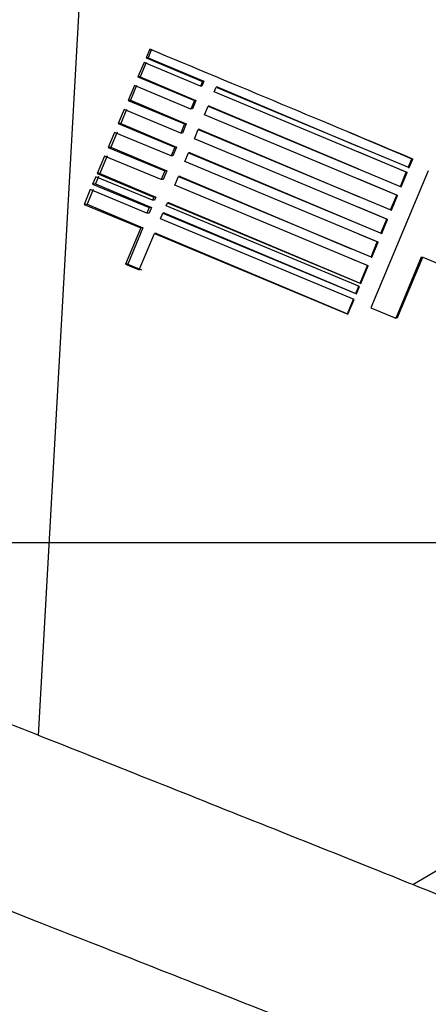
# Model space of a CAD drawing. Units: millimetres. Extents: x 0 to 291, y 0 to 204.
# Drawn here: x 215 to 216, y 162 to 166 of the extents above; entities that cross this region are included whole.
import ezdxf
from ezdxf.enums import TextEntityAlignment as Align

# ---------------------------------------------------------------- set-up
doc = ezdxf.new("R2010")
doc.units = ezdxf.units.MM
for name, color, linetype in [('GRIF-101_CUERPO', 7, 'Continuous'), ('Predeterminado', 7, 'Continuous'), ('V-1017', 7, 'Continuous')]:
    doc.layers.add(name, color=color, linetype=linetype)
doc.styles.add('SEACAD_Arial', font='arial.ttf')
doc.dimstyles.new('ISO', dxfattribs={"dimtxt": 3.125, "dimasz": 3.125, "dimexe": 1.5625, "dimexo": 0, "dimgap": 0.78125, "dimtad": 0, "dimdec": 0, "dimlfac": 11.111111, "dimtxsty": 'SEACAD_Arial', "dimblk1": '_SE_FILLED', "dimblk2": '_SE_FILLED', "dimsah": 1, "dimcen": 1.5625, "dimadec": 1, "dimazin": 0, "dimtfac": 0.5, "dimtmove": 0, "dimatfit": 3, "dimfxl": 1, "dimarcsym": 0})

# ---------------------------------------------------------------- blocks, each defined once
blk = doc.blocks.new('SE1')
at = {"layer": 'GRIF-101_CUERPO', "color": 7, "linetype": 'Continuous'}
for p, q in [((214.6214, 163.0579), (214.845, 167.0607)), ((215.0261, 165.5608), (215.0128, 165.5293)), ((215.0332, 165.5613), (215.0201, 165.5298)), ((215.0055, 165.512), (214.9835, 165.4597)), ((215.0129, 165.5125), (214.9912, 165.4603)), ((215.2114, 165.4263), (215.0055, 165.512)), ((215.0201, 165.5298), (215.0128, 165.5293)), ((215.0128, 165.5293), (215.2187, 165.4436)), ((215.0201, 165.5298), (215.2236, 165.4439)), ((214.9702, 165.4283), (214.9474, 165.3744)), ((214.9782, 165.4288), (214.9558, 165.375)), ((215.1762, 165.3426), (214.9702, 165.4283)), ((214.9912, 165.4603), (214.9835, 165.4597)), ((214.9835, 165.4597), (215.1894, 165.374)), ((214.9912, 165.4603), (215.1947, 165.3743)), ((215.2187, 165.4436), (215.2114, 165.4263)), ((215.2164, 165.4266), (215.2114, 165.4263)), ((215.2236, 165.4439), (215.2164, 165.4266)), ((215.2236, 165.4439), (215.2187, 165.4436)), ((215.2611, 165.4056), (215.2684, 165.4229)), ((215.9647, 165.1116), (215.2611, 165.4056)), ((215.2726, 165.4232), (215.2684, 165.4229)), ((215.2684, 165.4229), (215.9719, 165.1289)), ((215.2726, 165.4232), (215.7834, 165.2077)), ((214.9558, 165.375), (214.9474, 165.3744)), ((214.9474, 165.3744), (215.1535, 165.2887)), ((214.9558, 165.375), (215.1593, 165.289)), ((215.1894, 165.374), (215.1762, 165.3426)), ((215.1947, 165.3743), (215.1816, 165.3429)), ((215.1947, 165.3743), (215.1894, 165.374)), ((214.9332, 165.3407), (214.9116, 165.2896)), ((214.9418, 165.3413), (214.9205, 165.2902)), ((215.1393, 165.255), (214.9332, 165.3407)), ((215.1816, 165.3429), (215.1762, 165.3426)), ((215.2259, 165.3219), (215.2391, 165.3533)), ((215.9297, 165.0278), (215.2259, 165.3219)), ((215.2437, 165.3536), (215.2391, 165.3533)), ((215.2391, 165.3533), (215.9428, 165.0593)), ((215.2437, 165.3536), (215.7869, 165.1244)), ((214.9205, 165.2902), (214.9116, 165.2896)), ((214.9116, 165.2896), (215.1177, 165.2038)), ((214.9205, 165.2902), (215.124, 165.2042)), ((215.1535, 165.2887), (215.1393, 165.255)), ((215.1593, 165.289), (215.1453, 165.2553)), ((215.1593, 165.289), (215.1535, 165.2887)), ((214.8981, 165.2577), (214.8749, 165.2027)), ((214.9072, 165.2583), (214.8844, 165.2033)), ((215.1043, 165.1719), (214.8981, 165.2577)), ((215.1453, 165.2553), (215.1393, 165.255)), ((215.189, 165.2343), (215.2032, 165.268)), ((215.2083, 165.2683), (215.2032, 165.268)), ((215.2032, 165.268), (215.9072, 164.9739)), ((215.2083, 165.2683), (215.7896, 165.023)), ((215.8931, 164.9402), (215.189, 165.2343)), ((214.8844, 165.2033), (214.8749, 165.2027)), ((214.8749, 165.2027), (215.0811, 165.117)), ((214.8844, 165.2033), (215.088, 165.1173)), ((215.1177, 165.2038), (215.1043, 165.1719)), ((215.124, 165.2042), (215.1108, 165.1723)), ((215.124, 165.2042), (215.1177, 165.2038)), ((215.154, 165.1512), (215.1675, 165.1831)), ((215.1731, 165.1834), (215.1675, 165.1831)), ((215.1675, 165.1831), (215.8717, 164.889)), ((215.1731, 165.1834), (215.7904, 164.923)), ((215.9614, 165.1122), (215.7889, 165.185)), ((214.8616, 165.1713), (214.8345, 165.1073)), ((214.8713, 165.1719), (214.8447, 165.1079)), ((215.0679, 165.0855), (214.8616, 165.1713)), ((215.1108, 165.1723), (215.1043, 165.1719)), ((215.8583, 164.8571), (215.154, 165.1512)), ((215.9686, 165.1295), (215.9817, 165.161)), ((215.9719, 165.1289), (215.9851, 165.1603)), ((215.9817, 165.161), (215.9851, 165.1603)), ((214.8447, 165.1079), (214.8345, 165.1073)), ((214.8345, 165.1073), (215.0409, 165.0215)), ((214.8447, 165.1079), (215.0483, 165.0219)), ((215.0811, 165.117), (215.0679, 165.0855)), ((215.088, 165.1173), (215.0749, 165.0859)), ((215.088, 165.1173), (215.0811, 165.117)), ((216.0415, 165.1176), (215.8325, 164.6177)), ((215.9397, 165.06), (215.9614, 165.1122)), ((215.9428, 165.0593), (215.9647, 165.1116)), ((215.9614, 165.1122), (215.9647, 165.1116)), ((215.9686, 165.1295), (215.9719, 165.1289)), ((214.8297, 165.096), (214.8183, 165.0691)), ((214.8288, 165.0698), (214.8183, 165.0691)), ((214.8183, 165.0691), (215.0248, 164.9833)), ((214.84, 165.0967), (214.8288, 165.0698)), ((214.8288, 165.0698), (215.0325, 164.9837)), ((215.0361, 165.0103), (214.8297, 165.096)), ((215.0749, 165.0859), (215.0679, 165.0855)), ((215.1176, 165.0648), (215.1309, 165.0963)), ((215.1371, 165.0966), (215.1309, 165.0963)), ((215.1309, 165.0963), (215.8353, 164.8021)), ((215.1371, 165.0966), (215.7606, 164.8334)), ((215.9266, 165.0285), (215.7881, 165.087)), ((214.8098, 165.0489), (214.7869, 164.995)), ((214.8204, 165.0496), (214.798, 164.9957)), ((215.0162, 164.9631), (214.8098, 165.0489)), ((215.8222, 164.7707), (215.1176, 165.0648)), ((215.9397, 165.06), (215.9428, 165.0593)), ((214.798, 164.9957), (214.7869, 164.995)), ((214.798, 164.9957), (215.0017, 164.9097)), ((215.0409, 165.0215), (215.0361, 165.0103)), ((215.0437, 165.0107), (215.0361, 165.0103)), ((215.0483, 165.0219), (215.0409, 165.0215)), ((215.0483, 165.0219), (215.0437, 165.0107)), ((215.0859, 164.9896), (215.0906, 165.0008)), ((215.0974, 165.0011), (215.0906, 165.0008)), ((215.0906, 165.0008), (215.7954, 164.7066)), ((215.0974, 165.0011), (215.7932, 164.7075)), ((215.9042, 164.9747), (215.9266, 165.0285)), ((215.9072, 164.9739), (215.9297, 165.0278)), ((215.9266, 165.0285), (215.9297, 165.0278)), ((214.7869, 164.995), (214.9935, 164.9093)), ((215.0248, 164.9833), (215.0162, 164.9631)), ((215.0241, 164.9635), (215.0162, 164.9631)), ((215.0325, 164.9837), (215.0241, 164.9635)), ((215.0325, 164.9837), (215.0248, 164.9833)), ((215.066, 164.9424), (215.0745, 164.9626)), ((215.0816, 164.963), (215.0745, 164.9626)), ((215.0745, 164.9626), (215.7794, 164.6684)), ((215.0816, 164.963), (215.7773, 164.6694)), ((215.7907, 164.6954), (215.0859, 164.9896)), ((215.8902, 164.941), (215.7901, 164.9832)), ((215.9042, 164.9747), (215.9072, 164.9739)), ((215.7709, 164.6482), (215.066, 164.9424)), ((215.869, 164.8898), (215.8902, 164.941)), ((215.8717, 164.889), (215.8931, 164.9402)), ((215.8902, 164.941), (215.8931, 164.9402)), ((214.9935, 164.9093), (214.9375, 164.7768)), ((215.0017, 164.9097), (214.9467, 164.7772)), ((214.9874, 164.7561), (215.0433, 164.8885)), ((215.0017, 164.9097), (214.9935, 164.9093)), ((215.0508, 164.8889), (215.0433, 164.8885)), ((215.0433, 164.8885), (215.7484, 164.5943)), ((215.0508, 164.8889), (215.7465, 164.5953)), ((215.869, 164.8898), (215.8717, 164.889)), ((215.8557, 164.8579), (215.7902, 164.8855)), ((215.8328, 164.8029), (215.8557, 164.8579)), ((215.8353, 164.8021), (215.8583, 164.8571)), ((215.8557, 164.8579), (215.8583, 164.8571)), ((215.8198, 164.7715), (215.7664, 164.7941)), ((215.8328, 164.8029), (215.8353, 164.8021)), ((215.9251, 164.5834), (216.0169, 164.8038)), ((215.929, 164.582), (216.0213, 164.8026)), ((216.0169, 164.8038), (216.0213, 164.8026)), ((216.0213, 164.8026), (216.1543, 164.7468)), ((214.9467, 164.7772), (214.9375, 164.7768)), ((214.9375, 164.7768), (214.9874, 164.7561)), ((214.9467, 164.7772), (214.9958, 164.7565)), ((215.7932, 164.7075), (215.8198, 164.7715)), ((215.7954, 164.7066), (215.8222, 164.7707)), ((215.8198, 164.7715), (215.8222, 164.7707)), ((215.7773, 164.6694), (215.7885, 164.6963)), ((215.7794, 164.6684), (215.7907, 164.6954)), ((215.7932, 164.7075), (215.7954, 164.7066)), ((215.7465, 164.5953), (215.7689, 164.6492)), ((215.7484, 164.5943), (215.7709, 164.6482)), ((215.7773, 164.6694), (215.7794, 164.6684)), ((215.8325, 164.6177), (215.9233, 164.5797)), ((215.7465, 164.5953), (215.7484, 164.5943)), ((215.9195, 164.581), (215.9251, 164.5834)), ((215.9233, 164.5797), (215.929, 164.582)), ((215.9251, 164.5834), (215.929, 164.582)), ((218.942, 164.2569), (215.9853, 162.5139))]:
    blk.add_line(p, q, dxfattribs=at)
for centre, radius, start, end in [((56.1458, -216.2793), 413.5757, 67.264262, 67.408232), ((602.6455, 1082.6886), 995.6735, 247.1341604, 247.1485008)]:
    blk.add_arc(centre, radius, start, end, dxfattribs=at)
blk.add_ellipse((215.5273, 166.3997), major_axis=(-7.1589, 4.8613), ratio=0.019007, start_param=4.228112, end_param=4.820739, dxfattribs=at)
at = {"layer": 'V-1017', "color": 7, "linetype": 'Continuous'}
for centre, radius, start, end in [((-1730.6957, -226.055), 1980.7269, 10.5992143, 11.3453284), ((-2548.4441, -389.5491), 2814.6638, 10.8087769, 11.3338061)]:
    blk.add_arc(centre, radius, start, end, dxfattribs=at)
for points, knots in [([(237.2704, 153.714), (236.5995, 153.9955), (235.5026, 154.4556), (233.7376, 155.1938), (232.1239, 155.8678), (230.6143, 156.4971), (229.2239, 157.0756), (227.952, 157.6046), (226.7988, 158.0832), (225.7633, 158.512), (224.8442, 158.8918), (224.0417, 159.224), (223.3096, 159.5264), (222.5756, 159.8286), (221.7745, 160.1581), (220.8827, 160.524), (219.9079, 160.9225), (218.8668, 161.3484), (217.7675, 161.7946), (216.743, 162.2095), (215.8067, 162.5862), (214.9686, 162.9205), (214.168, 163.2382), (213.4258, 163.5293), (212.7698, 163.7809), (212.3033, 163.9557), (211.994, 164.0637), (211.806, 164.124), (211.7627, 164.1307), (211.7393, 164.1336)], [0, 0, 0, 0, 0.055412, 0.1075, 0.156259, 0.201693, 0.243803, 0.282591, 0.318054, 0.350196, 0.379009, 0.404494, 0.42668, 0.449517, 0.475869, 0.505739, 0.539128, 0.576041, 0.616492, 0.660496, 0.69584, 0.733177, 0.772553, 0.813959, 0.857379, 0.902847, 0.934319, 0.966703, 1, 1, 1, 1]), ([(211.3306, 163.6019), (211.3501, 163.6047), (211.45, 163.5755), (211.6906, 163.4933), (211.9048, 163.4167), (212.3804, 163.2425), (213.2557, 162.9091), (214.3576, 162.4821), (215.5987, 161.9935), (216.4996, 161.636), (217.5387, 161.2228), (218.4677, 160.8513), (219.511, 160.4325), (220.9251, 159.8631), (222.1115, 159.3839), (223.3839, 158.8666), (224.196, 158.5364), (225.2708, 158.1003), (226.7122, 157.5101), (228.0984, 156.945), (229.6052, 156.3242), (230.8787, 155.7994), (233.4584, 154.7372), (235.4918, 153.8948), (237.114, 153.2219)], [0, 0, 0, 0, 0.06444, 0.075333, 0.097745, 0.136878, 0.199208, 0.266995, 0.303362, 0.363625, 0.375511, 0.422072, 0.465719, 0.484764, 0.566223, 0.582066, 0.606433, 0.643123, 0.682483, 0.739436, 0.76922, 0.818602, 0.853783, 1, 1, 1, 1])]:
    blk.add_open_spline(points, degree=3, knots=knots, dxfattribs=at)
blk = doc.blocks.new('DMBLK4')
at = {"layer": 'Predeterminado', "linetype": 'Continuous'}
for points in [[(189.9924, 161.0083), (191.034, 161.0083), (190.5132, 164.1333)], [(189.9924, 77.4982), (190.5132, 74.3732), (191.034, 77.4982)]]:
    blk.add_hatch(color=7, dxfattribs=at).paths.add_polyline_path(points)
at = {"layer": 'Predeterminado', "color": 7, "linetype": 'Continuous'}
for p, q in [((211.7331, 164.1333), (188.9507, 164.1333)), ((190.5132, 124.0155), (190.5132, 164.1333)), ((190.5132, 74.3732), (190.5132, 114.491)), ((215.5805, 74.3732), (188.9507, 74.3732))]:
    blk.add_line(p, q, dxfattribs=at)
at = {"layer": 'Predeterminado', "color": 7, "linetype": 'Continuous', "style": 'SEACAD_Arial'}
blk.add_text('997', height=3.125, rotation=90, dxfattribs=at).set_placement((188.9507, 115.5848), align=Align.TOP_LEFT)
blk = doc.blocks.new('_SE_FILLED')
at = {"color": 0}
blk.add_line((0, 0), (-1, 0), dxfattribs=at)
blk.add_solid([(0, 0), (-1, -0.1665), (-1, 0.1665), (0, 0)], dxfattribs=at)
blk = doc.blocks.new('DMBLK6')
at = {"layer": 'Predeterminado', "linetype": 'Continuous'}
for points in [[(182.4924, 166.3241), (183.534, 166.3241), (183.0132, 169.4491)], [(182.4924, 77.4938), (183.0132, 74.3688), (183.534, 77.4938)]]:
    blk.add_hatch(color=7, dxfattribs=at).paths.add_polyline_path(points)
at = {"layer": 'Predeterminado', "color": 7, "linetype": 'Continuous'}
for p, q in [((214.6894, 169.4491), (181.4507, 169.4491)), ((183.0132, 125.5367), (183.0132, 169.4491)), ((183.0132, 74.3688), (183.0132, 113.5666)), ((214.8451, 74.3688), (181.4507, 74.3688))]:
    blk.add_line(p, q, dxfattribs=at)
at = {"layer": 'Predeterminado', "color": 7, "linetype": 'Continuous', "style": 'SEACAD_Arial'}
blk.add_text('1056', height=3.125, rotation=90, dxfattribs=at).set_placement((181.4507, 114.6604), align=Align.TOP_LEFT)
blk = doc.blocks.new('DMBLK9')
at = {"layer": 'Predeterminado', "linetype": 'Continuous'}
for points in [[(197.4924, 160.6356), (198.534, 160.6356), (198.0132, 163.7606)], [(197.4924, 77.4918), (198.0132, 74.3668), (198.534, 77.4918)]]:
    blk.add_hatch(color=7, dxfattribs=at).paths.add_polyline_path(points)
at = {"layer": 'Predeterminado', "color": 7, "linetype": 'Continuous'}
for p, q in [((219.118, 163.7606), (196.4507, 163.7606)), ((198.0132, 163.7606), (198.0132, 123.826)), ((198.0132, 114.3015), (198.0132, 74.3668)), ((214.8105, 74.3668), (196.4507, 74.3668))]:
    blk.add_line(p, q, dxfattribs=at)
at = {"layer": 'Predeterminado', "color": 7, "linetype": 'Continuous', "style": 'SEACAD_Arial'}
blk.add_text('993', height=3.125, rotation=90, dxfattribs=at).set_placement((196.4507, 115.3953), align=Align.TOP_LEFT)
blk = doc.blocks.new('DMBLK14')
at = {"layer": 'Predeterminado', "linetype": 'Continuous'}
for points in [[(212.0682, 157.2609), (212.463, 158.2248), (209.3738, 158.9273)], [(250.7233, 141.4277), (253.8125, 140.7252), (251.1181, 142.3916)]]:
    blk.add_hatch(color=7, dxfattribs=at).paths.add_polyline_path(points)
at = {"layer": 'Predeterminado', "color": 7, "linetype": 'Continuous'}
for p, q in [((211.3206, 163.6803), (208.7815, 157.4814)), ((209.3738, 158.9273), (227.1863, 151.6313)), ((236, 148.0212), (253.8125, 140.7252)), ((255.7593, 145.4781), (253.2203, 139.2793))]:
    blk.add_line(p, q, dxfattribs=at)
at = {"layer": 'Predeterminado', "color": 7, "linetype": 'Continuous', "style": 'SEACAD_Arial'}
blk.add_text('534', height=3.125, rotation=337.7259, dxfattribs=at).set_placement((228.7906, 152.6627), align=Align.TOP_LEFT)

msp = doc.modelspace()

# ---------------------------------------------------------------- block references
at = {"layer": 'Predeterminado'}
msp.add_blockref('SE1', (0, 0), dxfattribs=at)

# ---------------------------------------------------------------- dimensions: what is measured, and where the dimension line sits
at = {"layer": 'Predeterminado', "color": 7, "linetype": 'Continuous'}
for base, p1, p2, angle, picture, middle, dimtype in [((183.0132, 74.3688), (214.8451, 74.3688), (214.6894, 169.4491), 90.0938, 'DMBLK6', (183.0132, 119.5517), 161), ((190.5132, 164.1333), (215.5805, 74.3732), (211.7331, 164.1333), 90, 'DMBLK4', (190.5132, 119.2533), 160), ((198.0132, 74.3668), (219.118, 163.7606), (214.8105, 74.3668), 90, 'DMBLK9', (198.0132, 119.0637), 160), ((209.3738, 158.9273), (211.3206, 163.6803), (255.7593, 145.4781), 337.7259, 'DMBLK14', (231.5931, 149.8263), 161)]:
    dim = msp.add_linear_dim(base=base, p1=p1, p2=p2, angle=angle, text='\\A1;<>', dimstyle='ISO', dxfattribs=at)
    dim.commit()
    dim.dimension.update_dxf_attribs({"geometry": picture, "text_midpoint": middle, "dimtype": dimtype})

doc.saveas('drawing.dxf')
